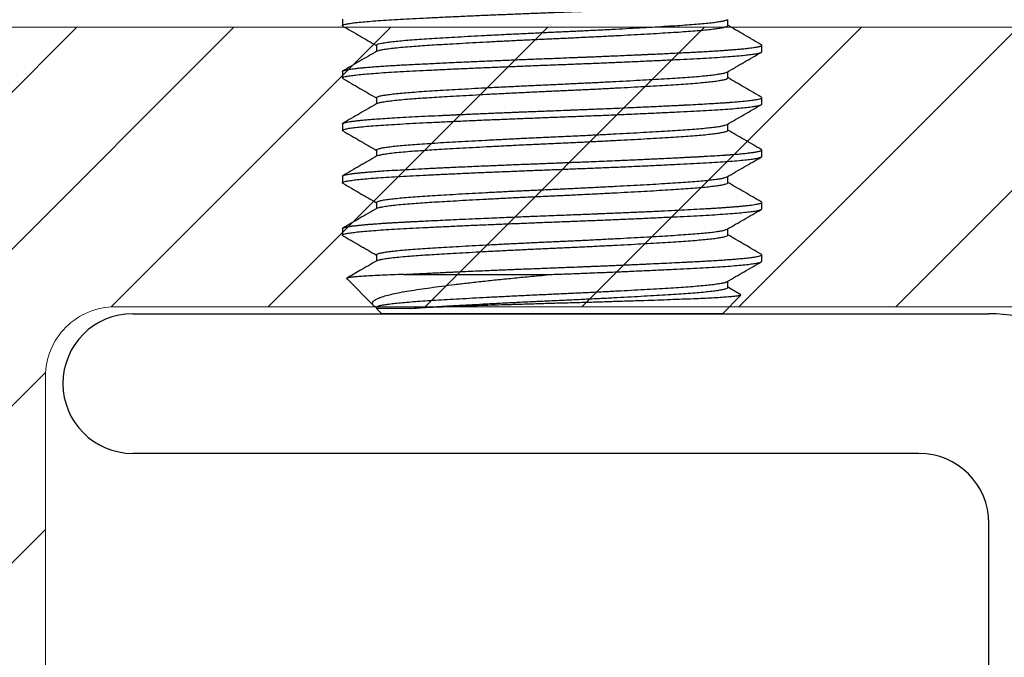
# Model space of a CAD drawing. Units: millimetres. Extents: x 279 to 4743, y 260 to 3439.
# Drawn here: x 2588 to 2591, y 983 to 984 of the extents above; entities that cross this region are included whole.
import ezdxf

# ---------------------------------------------------------------- set-up
doc = ezdxf.new("R2010")
doc.units = ezdxf.units.MM
doc.header["$LTSCALE"] = 5
doc.layers.add('NVELOPE_FIXINGS', color=1, linetype='Continuous')
doc.layers.add('NVELOPE_NV3_RAIL', color=253, linetype='Continuous')
doc.layers.add('NVELOPE_NV3_HANGER', color=134, linetype='Continuous', lineweight=13)

# ---------------------------------------------------------------- blocks, each defined once
blk = doc.blocks.new('NV3 Clip_Section')
at = {"transparency": 33554559}
h = blk.add_hatch(dxfattribs=at)
h.set_pattern_fill('ANSI31', color=256, scale=0.5)
h.set_pattern_definition([(45, (0, 0), (-0.0441942, 0.0441942), [])])
h.paths.add_polyline_path([(0.68865, 0.27284), (0.25277, 0.27284), (0.25277, 0.11536), (0.60991, 0.11536, -0.414214), (0.64928, 0.07599), (0.64928, -0.37677, -0.414214), (0.60991, -0.41614), (0.57054, -0.41614), (0.57054, -0.45551, 0.324936), (0.60991, -0.51456), (0.68865, -0.51456, 0.324936), (0.72802, -0.45551), (0.72802, 0.23347, 0.414214)])
h.paths.add_polyline_path([(0.25277, 0.27284), (-0.19718, 0.27284, 0.414214), (-0.23655, 0.23347), (-0.23655, 0.15473, 0.414214), (-0.19718, 0.11536), (-0.11844, 0.11536), (-0.11844, -0.68344), (-0.23655, -0.68344), (-0.23655, -0.80155), (-0.11844, -0.80155), (-0.11844, -0.98694), (-0.0397, -0.98694), (-0.0397, 0.07599, -0.414214), (-0.00033, 0.11536), (0.25277, 0.11536)])
h.paths.add_polyline_path([(-0.0397, -0.98694), (-0.11844, -0.98694), (-0.11844, -1.17488), (-0.23655, -1.17488), (-0.23655, -1.45945, 0.414214), (-0.19718, -1.49882), (0.0981, -1.49882, -0.414214), (0.13747, -1.53819), (0.13747, -2.08937, 0.414214), (0.17684, -2.12874), (0.68865, -2.12874, 0.414214), (0.72802, -2.08937, 0.501991), (0.68865, -2.05), (0.25558, -2.05, -0.414214), (0.21621, -2.01063), (0.21621, -1.45945, 0.414214), (0.17684, -1.42008), (-0.11844, -1.42008, -0.414214), (-0.15781, -1.38071), (-0.15781, -1.25198), (-0.0397, -1.25198)])
for points in [[(-0.11844, -0.68344), (-0.11844, 0.11536), (-0.19718, 0.11536, -0.414214), (-0.23655, 0.15473), (-0.23655, 0.23347, -0.414214), (-0.19718, 0.27284), (0.68865, 0.27284, -0.414214), (0.72802, 0.23347), (0.72802, -0.45551, -0.324936)], [(0.64928, -0.37677), (0.64928, 0.07599, 0.414214), (0.60991, 0.11536), (-0.00033, 0.11536, 0.414214), (-0.0397, 0.07599), (-0.0397, -1.25198)]]:
    blk.add_lwpolyline(points, format="xyb")
blk = doc.blocks.new('NV3 Rail')
for p, q in [((-20.5, 37.95), (-8.25, 37.95)), ((-9.25, 35.95), (-20.5, 35.95)), ((-8.25, 22.05), (-8.25, 34.95))]:
    blk.add_line(p, q)
for centre, radius, start, end in [((-20.5, 36.95), 1, 90, 270), ((-8.25, 35.95), 2, 360, 90), ((-9.25, 34.95), 1, 0, 90)]:
    blk.add_arc(centre, radius, start, end)
blk = doc.blocks.new('M6_Side')
for p, q in [((16.25, 3), (16.156, 3)), ((17, 3), (16.906, 3)), ((17.75, 3), (17.656, 3)), ((18.5, 3), (18.406, 3)), ((19.25, 3), (19.156, 3)), ((19.728, 2.699), (19.62, 2.513)), ((20, 2.438), (19.736, 2.702)), ((15.875, 2.513), (15.786, 2.513)), ((16.625, 2.513), (16.536, 2.513)), ((17.375, 2.513), (17.286, 2.513)), ((18.125, 2.513), (18.036, 2.513)), ((18.875, 2.513), (18.786, 2.513)), ((19.625, 2.513), (19.536, 2.513)), ((20, 2.438), (20, -2.438)), ((19.437, -2.121), (19.437, 0)), ((16.156, -2.513), (16.245, -2.513)), ((16.906, -2.513), (16.995, -2.513)), ((17.656, -2.513), (17.745, -2.513)), ((18.406, -2.513), (18.495, -2.513)), ((19.156, -2.513), (19.245, -2.513)), ((19.903, -2.526), (19.911, -2.513)), ((19.906, -2.513), (19.925, -2.513)), ((19.925, -2.512), (20, -2.438)), ((19.498, -2.939), (19.881, -2.556)), ((15.781, -3), (15.875, -3)), ((16.531, -3), (16.625, -3)), ((17.281, -3), (17.375, -3)), ((18.031, -3), (18.125, -3)), ((18.781, -3), (18.875, -3))]:
    blk.add_line(p, q)
for points, knots in [([(15.883, -2.991), (15.88, -2.995), (15.875, -3.004), (15.866, -2.993), (15.856, -2.963), (15.846, -2.91), (15.835, -2.836), (15.825, -2.74), (15.814, -2.625), (15.804, -2.491), (15.794, -2.34), (15.784, -2.174), (15.774, -1.994), (15.765, -1.798), (15.754, -1.587), (15.744, -1.364), (15.733, -1.129), (15.723, -0.896), (15.714, -0.666), (15.705, -0.444), (15.696, -0.222), (15.687, 0.001), (15.679, 0.225), (15.67, 0.45), (15.661, 0.675), (15.652, 0.897), (15.642, 1.123), (15.632, 1.35), (15.621, 1.574), (15.611, 1.786), (15.601, 1.983), (15.592, 2.164), (15.582, 2.331), (15.572, 2.483), (15.562, 2.618), (15.551, 2.734), (15.541, 2.831), (15.53, 2.906), (15.52, 2.961), (15.51, 2.991), (15.503, 3.003), (15.5, 3), (15.5, 3)], [0, 0, 0, 0, 0.019898, 0.045864, 0.072175, 0.098743, 0.125474, 0.152271, 0.179034, 0.205666, 0.23207, 0.258156, 0.284056, 0.310288, 0.336799, 0.363499, 0.390288, 0.417069, 0.440706, 0.464191, 0.48746, 0.510402, 0.533676, 0.557232, 0.581008, 0.604936, 0.628946, 0.655738, 0.682445, 0.70897, 0.735221, 0.761132, 0.787197, 0.813585, 0.840205, 0.866963, 0.893761, 0.920499, 0.947079, 0.973408, 0.999396, 1, 1, 1, 1]), ([(16.149, 2.993), (16.102, 2.912), (16.009, 2.752), (15.916, 2.592), (15.87, 2.513)], [0, 0, 0, 0, 0.508257, 1, 1, 1, 1]), ([(16.531, -2.998), (16.529, -2.998), (16.525, -2.997), (16.52, -2.987), (16.517, -2.979), (16.516, -2.975), (16.516, -2.973), (16.515, -2.971), (16.515, -2.971), (16.515, -2.971), (16.515, -2.97), (16.515, -2.97), (16.515, -2.97), (16.515, -2.97), (16.515, -2.97), (16.515, -2.97), (16.515, -2.97), (16.515, -2.97), (16.514, -2.968), (16.514, -2.965), (16.513, -2.961), (16.511, -2.955), (16.509, -2.946), (16.507, -2.934), (16.503, -2.917), (16.5, -2.893), (16.495, -2.862), (16.491, -2.832), (16.488, -2.807), (16.486, -2.79), (16.484, -2.772), (16.482, -2.753), (16.48, -2.732), (16.478, -2.71), (16.474, -2.666), (16.468, -2.6), (16.461, -2.507), (16.455, -2.412), (16.449, -2.318), (16.443, -2.226), (16.438, -2.138), (16.434, -2.05), (16.429, -1.958), (16.424, -1.859), (16.419, -1.75), (16.413, -1.633), (16.407, -1.506), (16.4, -1.348), (16.391, -1.157), (16.381, -0.933), (16.372, -0.704), (16.362, -0.47), (16.353, -0.234), (16.344, 0.005), (16.336, 0.203), (16.33, 0.341), (16.328, 0.41), (16.326, 0.445), (16.326, 0.462), (16.325, 0.47), (16.325, 0.475), (16.325, 0.477), (16.325, 0.478), (16.325, 0.478), (16.325, 0.479), (16.325, 0.479), (16.325, 0.479), (16.325, 0.479), (16.325, 0.479), (16.325, 0.482), (16.325, 0.491), (16.324, 0.508), (16.323, 0.532), (16.322, 0.566), (16.32, 0.613), (16.317, 0.674), (16.314, 0.75), (16.31, 0.841), (16.306, 0.948), (16.301, 1.052), (16.297, 1.151), (16.294, 1.217), (16.292, 1.263), (16.291, 1.288), (16.29, 1.313), (16.288, 1.338), (16.287, 1.364), (16.285, 1.419), (16.281, 1.502), (16.276, 1.61), (16.271, 1.713), (16.266, 1.81), (16.261, 1.902), (16.257, 1.989), (16.253, 2.071), (16.248, 2.157), (16.243, 2.25), (16.237, 2.353), (16.232, 2.431), (16.228, 2.485), (16.225, 2.516), (16.223, 2.546), (16.221, 2.577), (16.218, 2.607), (16.216, 2.637), (16.213, 2.666), (16.209, 2.709), (16.204, 2.761), (16.198, 2.815), (16.193, 2.858), (16.188, 2.892), (16.184, 2.92), (16.18, 2.941), (16.177, 2.954), (16.175, 2.96), (16.174, 2.963), (16.174, 2.966), (16.173, 2.969), (16.172, 2.971), (16.169, 2.983), (16.163, 2.998), (16.155, 3.003), (16.15, 2.994), (16.148, 2.991)], [0, 0, 0, 0, 0.0194368, 0.0316801, 0.037802, 0.040863, 0.0423935, 0.0431587, 0.0435414, 0.0437327, 0.0438283, 0.0438762, 0.0439001, 0.043912, 0.043918, 0.043921, 0.0439225, 0.043924, 0.0452861, 0.0473002, 0.0499664, 0.0532847, 0.0587232, 0.0653209, 0.0730776, 0.0831412, 0.0946587, 0.1076299, 0.1123253, 0.1171856, 0.1222107, 0.1274008, 0.1327556, 0.1382754, 0.1439601, 0.1635899, 0.1819636, 0.1990812, 0.2149426, 0.2295476, 0.2428964, 0.2550357, 0.267833, 0.2812882, 0.2954014, 0.3101725, 0.3256016, 0.3416885, 0.3664379, 0.3911871, 0.415936, 0.4406847, 0.4654332, 0.4901814, 0.5149293, 0.5273056, 0.533494, 0.5365883, 0.5381354, 0.538909, 0.5392958, 0.5394892, 0.5395859, 0.5396342, 0.5396584, 0.5396705, 0.5396765, 0.5396795, 0.539681, 0.5396826, 0.5407667, 0.5425406, 0.5450043, 0.5481577, 0.5534353, 0.559939, 0.567669, 0.5777821, 0.5894332, 0.6026223, 0.61217, 0.6223877, 0.6251746, 0.6280074, 0.6308863, 0.633811, 0.6367818, 0.6397985, 0.6532358, 0.6663597, 0.6791702, 0.6916672, 0.7038509, 0.7157211, 0.727278, 0.7385214, 0.7534577, 0.7700213, 0.788212, 0.7938829, 0.7996951, 0.8056487, 0.8117435, 0.8179796, 0.8243571, 0.8308758, 0.8375359, 0.8541554, 0.8694079, 0.8832935, 0.895812, 0.9069635, 0.9176509, 0.926684, 0.9287765, 0.9307555, 0.932621, 0.9343731, 0.9360116, 0.9375367, 0.962022, 0.9865071, 1, 1, 1, 1]), ([(16.633, -2.991), (16.63, -2.995), (16.625, -3.004), (16.616, -2.993), (16.606, -2.963), (16.596, -2.91), (16.585, -2.836), (16.575, -2.74), (16.564, -2.625), (16.554, -2.491), (16.544, -2.34), (16.534, -2.174), (16.524, -1.994), (16.515, -1.798), (16.504, -1.587), (16.494, -1.364), (16.483, -1.129), (16.473, -0.896), (16.464, -0.666), (16.455, -0.444), (16.446, -0.222), (16.437, 0.001), (16.429, 0.225), (16.42, 0.45), (16.411, 0.675), (16.402, 0.897), (16.392, 1.123), (16.382, 1.35), (16.371, 1.574), (16.361, 1.786), (16.351, 1.983), (16.342, 2.164), (16.332, 2.331), (16.322, 2.483), (16.312, 2.618), (16.301, 2.734), (16.291, 2.831), (16.28, 2.906), (16.27, 2.961), (16.26, 2.991), (16.253, 3.003), (16.25, 3), (16.25, 3)], [0, 0, 0, 0, 0.019898, 0.045864, 0.072175, 0.098743, 0.125474, 0.152271, 0.179034, 0.205666, 0.23207, 0.258156, 0.284056, 0.310288, 0.336799, 0.363499, 0.390288, 0.417069, 0.440706, 0.464191, 0.48746, 0.510402, 0.533676, 0.557232, 0.581008, 0.604936, 0.628946, 0.655738, 0.682445, 0.70897, 0.735221, 0.761132, 0.787197, 0.813585, 0.840205, 0.866963, 0.893761, 0.920499, 0.947079, 0.973408, 0.999396, 1, 1, 1, 1]), ([(16.54, 2.505), (16.493, 2.586), (16.399, 2.749), (16.305, 2.912), (16.258, 2.993)], [0, 0, 0, 0, 0.499909, 1, 1, 1, 1]), ([(16.899, 2.993), (16.852, 2.912), (16.759, 2.752), (16.666, 2.592), (16.62, 2.513)], [0, 0, 0, 0, 0.508257, 1, 1, 1, 1]), ([(17.281, -3), (17.281, -3), (17.279, -3.001), (17.276, -2.997), (17.273, -2.993), (17.272, -2.991), (17.271, -2.989), (17.271, -2.987), (17.27, -2.985), (17.268, -2.98), (17.265, -2.97), (17.26, -2.953), (17.255, -2.928), (17.25, -2.894), (17.243, -2.846), (17.237, -2.797), (17.233, -2.754), (17.229, -2.723), (17.226, -2.69), (17.223, -2.655), (17.22, -2.619), (17.217, -2.581), (17.212, -2.518), (17.206, -2.425), (17.197, -2.29), (17.188, -2.136), (17.179, -1.962), (17.169, -1.776), (17.163, -1.64), (17.16, -1.567), (17.159, -1.558), (17.159, -1.549), (17.158, -1.539), (17.158, -1.525), (17.157, -1.5), (17.155, -1.459), (17.152, -1.404), (17.149, -1.345), (17.147, -1.284), (17.144, -1.214), (17.141, -1.146), (17.137, -1.062), (17.133, -0.968), (17.128, -0.863), (17.124, -0.77), (17.122, -0.711), (17.121, -0.681), (17.12, -0.676), (17.12, -0.671), (17.12, -0.665), (17.12, -0.657), (17.119, -0.642), (17.118, -0.618), (17.117, -0.579), (17.114, -0.526), (17.112, -0.46), (17.109, -0.38), (17.105, -0.284), (17.101, -0.172), (17.096, -0.046), (17.09, 0.094), (17.086, 0.199), (17.084, 0.262), (17.083, 0.278), (17.083, 0.292), (17.082, 0.307), (17.081, 0.322), (17.081, 0.337), (17.08, 0.352), (17.078, 0.398), (17.075, 0.475), (17.071, 0.584), (17.066, 0.707), (17.06, 0.849), (17.053, 1.009), (17.046, 1.161), (17.04, 1.297), (17.035, 1.413), (17.03, 1.519), (17.025, 1.617), (17.021, 1.709), (17.017, 1.794), (17.014, 1.854), (17.012, 1.89), (17.011, 1.904), (17.011, 1.918), (17.01, 1.931), (17.009, 1.945), (17.009, 1.957), (17.008, 1.97), (17.005, 2.026), (17, 2.119), (16.993, 2.238), (16.987, 2.337), (16.982, 2.416), (16.978, 2.477), (16.975, 2.516), (16.974, 2.538), (16.973, 2.548), (16.972, 2.558), (16.972, 2.567), (16.971, 2.575), (16.967, 2.621), (16.961, 2.7), (16.951, 2.797), (16.941, 2.875), (16.931, 2.935), (16.922, 2.976), (16.912, 2.999), (16.905, 3.001), (16.9, 2.997), (16.899, 2.994), (16.898, 2.993)], [0, 0, 0, 0, 0.001691, 0.018438, 0.022496, 0.024508, 0.026576, 0.028699, 0.030878, 0.033112, 0.04439, 0.055499, 0.067589, 0.083261, 0.100324, 0.118776, 0.127307, 0.13522, 0.143133, 0.151046, 0.158959, 0.166872, 0.174785, 0.196541, 0.218297, 0.243018, 0.267739, 0.29246, 0.31718, 0.318705, 0.319405, 0.320406, 0.321707, 0.323307, 0.325207, 0.330873, 0.338204, 0.344461, 0.351568, 0.359525, 0.368332, 0.374715, 0.387787, 0.399311, 0.409286, 0.417712, 0.418513, 0.418856, 0.419359, 0.420022, 0.420844, 0.421825, 0.42477, 0.428601, 0.434317, 0.441288, 0.449516, 0.459725, 0.471376, 0.484468, 0.499002, 0.514977, 0.517199, 0.518651, 0.520136, 0.521656, 0.52321, 0.524798, 0.526421, 0.528078, 0.539279, 0.550424, 0.562651, 0.578614, 0.596107, 0.615132, 0.629376, 0.642831, 0.655511, 0.667415, 0.678545, 0.689893, 0.700303, 0.702237, 0.704136, 0.705998, 0.707824, 0.709614, 0.711368, 0.713085, 0.714767, 0.734761, 0.752725, 0.768658, 0.78256, 0.793115, 0.802096, 0.804189, 0.806173, 0.80805, 0.809819, 0.811479, 0.813032, 0.838086, 0.86314, 0.888194, 0.913248, 0.937758, 0.962267, 0.986776, 0.999032, 1, 1, 1, 1]), ([(17.383, -2.991), (17.38, -2.995), (17.375, -3.004), (17.366, -2.993), (17.356, -2.963), (17.346, -2.91), (17.335, -2.836), (17.325, -2.74), (17.314, -2.625), (17.304, -2.491), (17.294, -2.34), (17.284, -2.174), (17.274, -1.994), (17.265, -1.798), (17.254, -1.587), (17.244, -1.364), (17.233, -1.129), (17.223, -0.896), (17.214, -0.666), (17.205, -0.444), (17.196, -0.222), (17.187, 0.001), (17.179, 0.225), (17.17, 0.45), (17.161, 0.675), (17.152, 0.897), (17.142, 1.123), (17.132, 1.35), (17.121, 1.574), (17.111, 1.786), (17.101, 1.983), (17.092, 2.164), (17.082, 2.331), (17.072, 2.483), (17.062, 2.618), (17.051, 2.734), (17.041, 2.831), (17.03, 2.906), (17.02, 2.961), (17.01, 2.991), (17.003, 3.003), (17, 3), (17, 3)], [0, 0, 0, 0, 0.019898, 0.045864, 0.072175, 0.098743, 0.125474, 0.152271, 0.179034, 0.205666, 0.23207, 0.258156, 0.284056, 0.310288, 0.336799, 0.363499, 0.390288, 0.417069, 0.440706, 0.464191, 0.48746, 0.510402, 0.533676, 0.557232, 0.581008, 0.604936, 0.628946, 0.655738, 0.682445, 0.70897, 0.735221, 0.761132, 0.787197, 0.813585, 0.840205, 0.866963, 0.893761, 0.920499, 0.947079, 0.973408, 0.999396, 1, 1, 1, 1]), ([(17.29, 2.505), (17.243, 2.586), (17.149, 2.749), (17.055, 2.912), (17.008, 2.993)], [0, 0, 0, 0, 0.499909, 1, 1, 1, 1]), ([(17.649, 2.993), (17.602, 2.912), (17.509, 2.752), (17.416, 2.592), (17.37, 2.513)], [0, 0, 0, 0, 0.508257, 1, 1, 1, 1]), ([(18.031, -3), (18.03, -2.999), (18.028, -2.999), (18.024, -2.994), (18.019, -2.984), (18.014, -2.967), (18.008, -2.943), (18.002, -2.91), (17.996, -2.869), (17.99, -2.821), (17.984, -2.77), (17.979, -2.715), (17.973, -2.654), (17.968, -2.588), (17.962, -2.516), (17.955, -2.42), (17.947, -2.295), (17.938, -2.134), (17.929, -1.96), (17.922, -1.822), (17.918, -1.738), (17.917, -1.716), (17.916, -1.705), (17.916, -1.696), (17.915, -1.682), (17.914, -1.66), (17.912, -1.625), (17.91, -1.577), (17.907, -1.515), (17.904, -1.438), (17.899, -1.345), (17.895, -1.238), (17.889, -1.114), (17.884, -0.996), (17.88, -0.896), (17.877, -0.829), (17.875, -0.777), (17.873, -0.731), (17.871, -0.685), (17.867, -0.58), (17.86, -0.419), (17.852, -0.201), (17.845, -0.029), (17.84, 0.095), (17.837, 0.172), (17.834, 0.246), (17.831, 0.324), (17.828, 0.405), (17.824, 0.509), (17.819, 0.635), (17.812, 0.786), (17.807, 0.925), (17.801, 1.053), (17.796, 1.165), (17.791, 1.273), (17.787, 1.372), (17.783, 1.462), (17.778, 1.556), (17.774, 1.652), (17.769, 1.744), (17.766, 1.812), (17.763, 1.869), (17.76, 1.921), (17.757, 1.979), (17.754, 2.035), (17.752, 2.089), (17.749, 2.143), (17.744, 2.225), (17.738, 2.333), (17.732, 2.425), (17.728, 2.477), (17.727, 2.493), (17.726, 2.505), (17.725, 2.519), (17.724, 2.536), (17.722, 2.56), (17.719, 2.594), (17.716, 2.637), (17.712, 2.682), (17.708, 2.725), (17.704, 2.763), (17.701, 2.795), (17.697, 2.824), (17.694, 2.848), (17.692, 2.868), (17.689, 2.883), (17.687, 2.899), (17.684, 2.915), (17.681, 2.932), (17.678, 2.948), (17.675, 2.962), (17.671, 2.977), (17.666, 2.991), (17.66, 3), (17.655, 3.001), (17.651, 2.997), (17.65, 2.995), (17.649, 2.994), (17.649, 2.993)], [0, 0, 0, 0, 0.008754, 0.020419, 0.033042, 0.046621, 0.061159, 0.076653, 0.093105, 0.109026, 0.123166, 0.137306, 0.151445, 0.165585, 0.179725, 0.193864, 0.218604, 0.243343, 0.268082, 0.292821, 0.297994, 0.300492, 0.30109, 0.302233, 0.303921, 0.306156, 0.31077, 0.316731, 0.32404, 0.333366, 0.344238, 0.356657, 0.370623, 0.386135, 0.396081, 0.403139, 0.408012, 0.412918, 0.417857, 0.422829, 0.446707, 0.468648, 0.491174, 0.500211, 0.507451, 0.51513, 0.523248, 0.531805, 0.540802, 0.555827, 0.571937, 0.589131, 0.601191, 0.614282, 0.626547, 0.637987, 0.6486, 0.658387, 0.672098, 0.683769, 0.6934, 0.698541, 0.706381, 0.71422, 0.722059, 0.729898, 0.737737, 0.745576, 0.767129, 0.788683, 0.793255, 0.79559, 0.797533, 0.800135, 0.803395, 0.807314, 0.814803, 0.823919, 0.834661, 0.845068, 0.854943, 0.863769, 0.871545, 0.880279, 0.887147, 0.892148, 0.89727, 0.904715, 0.912552, 0.920779, 0.929397, 0.938406, 0.953352, 0.969263, 0.986138, 0.993767, 0.999013, 1, 1, 1, 1]), ([(18.133, -2.991), (18.13, -2.995), (18.125, -3.004), (18.116, -2.993), (18.106, -2.963), (18.096, -2.91), (18.085, -2.836), (18.075, -2.74), (18.064, -2.625), (18.054, -2.491), (18.044, -2.34), (18.034, -2.174), (18.024, -1.994), (18.015, -1.798), (18.004, -1.587), (17.994, -1.364), (17.983, -1.129), (17.973, -0.896), (17.964, -0.666), (17.955, -0.444), (17.946, -0.222), (17.937, 0.001), (17.929, 0.225), (17.92, 0.45), (17.911, 0.675), (17.902, 0.897), (17.892, 1.123), (17.882, 1.35), (17.871, 1.574), (17.861, 1.786), (17.851, 1.983), (17.842, 2.164), (17.832, 2.331), (17.822, 2.483), (17.812, 2.618), (17.801, 2.734), (17.791, 2.831), (17.78, 2.906), (17.77, 2.961), (17.76, 2.991), (17.753, 3.003), (17.75, 3), (17.75, 3)], [0, 0, 0, 0, 0.019898, 0.045864, 0.072175, 0.098743, 0.125474, 0.152271, 0.179034, 0.205666, 0.23207, 0.258156, 0.284056, 0.310288, 0.336799, 0.363499, 0.390288, 0.417069, 0.440706, 0.464191, 0.48746, 0.510402, 0.533676, 0.557232, 0.581008, 0.604936, 0.628946, 0.655738, 0.682445, 0.70897, 0.735221, 0.761132, 0.787197, 0.813585, 0.840205, 0.866963, 0.893761, 0.920499, 0.947079, 0.973408, 0.999396, 1, 1, 1, 1]), ([(18.04, 2.505), (17.993, 2.586), (17.899, 2.749), (17.805, 2.912), (17.758, 2.993)], [0, 0, 0, 0, 0.499909, 1, 1, 1, 1]), ([(18.399, 2.993), (18.352, 2.912), (18.259, 2.752), (18.166, 2.592), (18.12, 2.513)], [0, 0, 0, 0, 0.508257, 1, 1, 1, 1]), ([(18.781, -2.999), (18.778, -2.998), (18.773, -2.996), (18.765, -2.975), (18.76, -2.952), (18.757, -2.939), (18.756, -2.932), (18.755, -2.928), (18.755, -2.926), (18.755, -2.925), (18.755, -2.925), (18.755, -2.924), (18.755, -2.924), (18.755, -2.924), (18.755, -2.924), (18.755, -2.924), (18.755, -2.924), (18.755, -2.924), (18.755, -2.923), (18.754, -2.92), (18.753, -2.913), (18.751, -2.903), (18.749, -2.891), (18.747, -2.877), (18.745, -2.863), (18.743, -2.847), (18.741, -2.827), (18.738, -2.805), (18.734, -2.769), (18.729, -2.722), (18.724, -2.664), (18.72, -2.618), (18.718, -2.588), (18.717, -2.575), (18.716, -2.569), (18.716, -2.566), (18.715, -2.557), (18.714, -2.538), (18.711, -2.504), (18.708, -2.457), (18.704, -2.401), (18.7, -2.338), (18.696, -2.269), (18.692, -2.2), (18.688, -2.131), (18.686, -2.084), (18.684, -2.052), (18.683, -2.036), (18.682, -2.02), (18.681, -2.004), (18.68, -1.987), (18.68, -1.97), (18.678, -1.93), (18.674, -1.86), (18.669, -1.755), (18.663, -1.63), (18.656, -1.486), (18.648, -1.321), (18.641, -1.15), (18.633, -0.983), (18.627, -0.831), (18.621, -0.688), (18.616, -0.561), (18.611, -0.448), (18.607, -0.353), (18.605, -0.29), (18.604, -0.257), (18.603, -0.248), (18.603, -0.238), (18.603, -0.229), (18.602, -0.219), (18.6, -0.158), (18.596, -0.049), (18.59, 0.101), (18.584, 0.236), (18.58, 0.356), (18.576, 0.463), (18.572, 0.557), (18.569, 0.62), (18.568, 0.656), (18.567, 0.67), (18.567, 0.683), (18.566, 0.696), (18.566, 0.707), (18.565, 0.718), (18.562, 0.802), (18.555, 0.96), (18.545, 1.185), (18.536, 1.403), (18.526, 1.61), (18.516, 1.806), (18.507, 1.989), (18.499, 2.131), (18.494, 2.225), (18.492, 2.27), (18.49, 2.292), (18.49, 2.303), (18.489, 2.309), (18.489, 2.312), (18.489, 2.313), (18.489, 2.314), (18.489, 2.314), (18.489, 2.314), (18.489, 2.314), (18.489, 2.314), (18.489, 2.314), (18.489, 2.314), (18.488, 2.324), (18.487, 2.347), (18.484, 2.387), (18.481, 2.44), (18.477, 2.495), (18.473, 2.551), (18.468, 2.607), (18.465, 2.651), (18.462, 2.685), (18.46, 2.708), (18.457, 2.73), (18.455, 2.753), (18.453, 2.776), (18.449, 2.811), (18.444, 2.854), (18.437, 2.898), (18.431, 2.932), (18.426, 2.957), (18.422, 2.974), (18.419, 2.983), (18.417, 2.988), (18.416, 2.989), (18.415, 2.991), (18.414, 2.993), (18.414, 2.994), (18.413, 2.995), (18.41, 2.999), (18.406, 3.001), (18.401, 2.999), (18.399, 2.994), (18.399, 2.993)], [0, 0, 0, 0, 0.020817, 0.045541, 0.057905, 0.064088, 0.067179, 0.068725, 0.069497, 0.069884, 0.070077, 0.070174, 0.070222, 0.070246, 0.070258, 0.070264, 0.070267, 0.070269, 0.07027, 0.071927, 0.0749, 0.07919, 0.084796, 0.089264, 0.094317, 0.099956, 0.106179, 0.112988, 0.120381, 0.13632, 0.149989, 0.161388, 0.166235, 0.168446, 0.169152, 0.169841, 0.170515, 0.174659, 0.181126, 0.189915, 0.201027, 0.210838, 0.221944, 0.234345, 0.24324, 0.252698, 0.254899, 0.257128, 0.259386, 0.261672, 0.263987, 0.26633, 0.268701, 0.280626, 0.294422, 0.31009, 0.327629, 0.34704, 0.368323, 0.386149, 0.40271, 0.418006, 0.432037, 0.443338, 0.453658, 0.46193, 0.462957, 0.463971, 0.464972, 0.46596, 0.466935, 0.467897, 0.485113, 0.500761, 0.514842, 0.527355, 0.5383, 0.548529, 0.55686, 0.55847, 0.559984, 0.561402, 0.562725, 0.563952, 0.565083, 0.566119, 0.591174, 0.616229, 0.641283, 0.666338, 0.690855, 0.715371, 0.739886, 0.752146, 0.758276, 0.761341, 0.762873, 0.763639, 0.764022, 0.764214, 0.76431, 0.764358, 0.764382, 0.764394, 0.7644, 0.764403, 0.764404, 0.764406, 0.768993, 0.775833, 0.784926, 0.796272, 0.806212, 0.817408, 0.829859, 0.835095, 0.840524, 0.846148, 0.851965, 0.857976, 0.86418, 0.881549, 0.897794, 0.912915, 0.926912, 0.9383, 0.948817, 0.951059, 0.953256, 0.95541, 0.95752, 0.959586, 0.961608, 0.963586, 0.981349, 0.997813, 1, 1, 1, 1]), ([(18.883, -2.991), (18.88, -2.995), (18.875, -3.004), (18.866, -2.993), (18.856, -2.963), (18.846, -2.91), (18.835, -2.836), (18.825, -2.74), (18.814, -2.625), (18.804, -2.491), (18.794, -2.34), (18.784, -2.174), (18.774, -1.994), (18.765, -1.798), (18.754, -1.587), (18.744, -1.364), (18.733, -1.129), (18.723, -0.896), (18.714, -0.666), (18.705, -0.444), (18.696, -0.222), (18.687, 0.001), (18.679, 0.225), (18.67, 0.45), (18.661, 0.675), (18.652, 0.897), (18.642, 1.123), (18.632, 1.35), (18.621, 1.574), (18.611, 1.786), (18.601, 1.983), (18.592, 2.164), (18.582, 2.331), (18.572, 2.483), (18.562, 2.618), (18.551, 2.734), (18.541, 2.831), (18.53, 2.906), (18.52, 2.961), (18.51, 2.991), (18.503, 3.003), (18.5, 3), (18.5, 3)], [0, 0, 0, 0, 0.019898, 0.045864, 0.072175, 0.098743, 0.125474, 0.152271, 0.179034, 0.205666, 0.23207, 0.258156, 0.284056, 0.310288, 0.336799, 0.363499, 0.390288, 0.417069, 0.440706, 0.464191, 0.48746, 0.510402, 0.533676, 0.557232, 0.581008, 0.604936, 0.628946, 0.655738, 0.682445, 0.70897, 0.735221, 0.761132, 0.787197, 0.813585, 0.840205, 0.866963, 0.893761, 0.920499, 0.947079, 0.973408, 0.999396, 1, 1, 1, 1]), ([(18.79, 2.505), (18.743, 2.586), (18.649, 2.749), (18.555, 2.912), (18.508, 2.993)], [0, 0, 0, 0, 0.499909, 1, 1, 1, 1]), ([(19.149, 2.993), (19.102, 2.912), (19.009, 2.752), (18.916, 2.592), (18.87, 2.513)], [0, 0, 0, 0, 0.508257, 1, 1, 1, 1]), ([(19.437, -2.121), (19.436, -2.087), (19.432, -2.013), (19.426, -1.892), (19.42, -1.77), (19.414, -1.653), (19.41, -1.571), (19.407, -1.514), (19.406, -1.483), (19.404, -1.452), (19.403, -1.42), (19.401, -1.387), (19.398, -1.315), (19.393, -1.207), (19.387, -1.066), (19.381, -0.936), (19.376, -0.818), (19.372, -0.712), (19.368, -0.618), (19.365, -0.553), (19.364, -0.516), (19.363, -0.501), (19.363, -0.487), (19.362, -0.474), (19.362, -0.462), (19.361, -0.451), (19.358, -0.366), (19.352, -0.206), (19.342, 0.029), (19.335, 0.225), (19.33, 0.362), (19.327, 0.43), (19.326, 0.464), (19.325, 0.481), (19.325, 0.49), (19.324, 0.494), (19.324, 0.496), (19.324, 0.497), (19.324, 0.498), (19.324, 0.498), (19.324, 0.498), (19.324, 0.498), (19.324, 0.498), (19.324, 0.498), (19.324, 0.499), (19.324, 0.501), (19.324, 0.508), (19.323, 0.521), (19.323, 0.542), (19.321, 0.574), (19.319, 0.62), (19.317, 0.68), (19.314, 0.755), (19.31, 0.847), (19.305, 0.955), (19.301, 1.061), (19.296, 1.162), (19.293, 1.23), (19.291, 1.277), (19.29, 1.302), (19.289, 1.328), (19.288, 1.354), (19.286, 1.38), (19.283, 1.452), (19.278, 1.565), (19.271, 1.716), (19.265, 1.831), (19.261, 1.912), (19.258, 1.965), (19.256, 2.016), (19.253, 2.066), (19.25, 2.114), (19.247, 2.179), (19.242, 2.262), (19.236, 2.364), (19.231, 2.445), (19.226, 2.505), (19.223, 2.546), (19.22, 2.586), (19.217, 2.626), (19.213, 2.666), (19.208, 2.726), (19.2, 2.801), (19.191, 2.878), (19.181, 2.937), (19.172, 2.978), (19.162, 2.998), (19.155, 3.003), (19.15, 2.994), (19.148, 2.991)], [0, 0, 0, 0, 0.020027, 0.042078, 0.066155, 0.083156, 0.101039, 0.105868, 0.110759, 0.11571, 0.120721, 0.125793, 0.130925, 0.154064, 0.17511, 0.194062, 0.210922, 0.225688, 0.239513, 0.250805, 0.252992, 0.255051, 0.256983, 0.258786, 0.260463, 0.262011, 0.263432, 0.295852, 0.328272, 0.360691, 0.376903, 0.38501, 0.389063, 0.39109, 0.392103, 0.39261, 0.392863, 0.39299, 0.393053, 0.393085, 0.393101, 0.393109, 0.393113, 0.393115, 0.393117, 0.393478, 0.394083, 0.396025, 0.398944, 0.402839, 0.409551, 0.417999, 0.428182, 0.441647, 0.457289, 0.475108, 0.488062, 0.501964, 0.505761, 0.509624, 0.513552, 0.517545, 0.521603, 0.525726, 0.550864, 0.575656, 0.600103, 0.609614, 0.619071, 0.628475, 0.637826, 0.647124, 0.656369, 0.676014, 0.697883, 0.721977, 0.732053, 0.742472, 0.753234, 0.76434, 0.77579, 0.787582, 0.820343, 0.853103, 0.885862, 0.918621, 0.95138, 0.984139, 1, 1, 1, 1]), ([(19.437, 0), (19.435, 0.075), (19.429, 0.225), (19.42, 0.45), (19.411, 0.675), (19.402, 0.897), (19.392, 1.123), (19.382, 1.35), (19.371, 1.574), (19.361, 1.786), (19.351, 1.983), (19.342, 2.164), (19.332, 2.331), (19.322, 2.483), (19.312, 2.618), (19.301, 2.734), (19.291, 2.831), (19.28, 2.906), (19.27, 2.961), (19.26, 2.991), (19.253, 3.003), (19.25, 3), (19.25, 3)], [0, 0, 0, 0, 0.047536, 0.095649, 0.144211, 0.193083, 0.242125, 0.296847, 0.351396, 0.405574, 0.45919, 0.512113, 0.565351, 0.619248, 0.67362, 0.728274, 0.783007, 0.837619, 0.891909, 0.945685, 0.998765, 1, 1, 1, 1]), ([(19.54, 2.505), (19.493, 2.586), (19.399, 2.749), (19.305, 2.912), (19.258, 2.993)], [0, 0, 0, 0, 0.499909, 1, 1, 1, 1]), ([(19.735, 2.701), (19.736, 2.699), (19.74, 2.695), (19.746, 2.664), (19.752, 2.614), (19.759, 2.546), (19.765, 2.458), (19.772, 2.353), (19.779, 2.232), (19.785, 2.097), (19.791, 1.946), (19.797, 1.781), (19.804, 1.605), (19.81, 1.418), (19.817, 1.219), (19.823, 1.013), (19.83, 0.803), (19.837, 0.59), (19.843, 0.371), (19.849, 0.15), (19.855, -0.07), (19.862, -0.288), (19.868, -0.506), (19.875, -0.719), (19.881, -0.922), (19.888, -1.117), (19.895, -1.305), (19.901, -1.479), (19.907, -1.638), (19.913, -1.781), (19.919, -1.916), (19.923, -1.995), (19.925, -2.034)], [0, 0, 0, 0, 0.0267029, 0.0623581, 0.0966655, 0.1309728, 0.1663034, 0.201634, 0.2355157, 0.2693974, 0.3042657, 0.3391329, 0.3729189, 0.4067049, 0.4415139, 0.476323, 0.509452, 0.542581, 0.5766724, 0.6107639, 0.6438968, 0.6770284, 0.7111627, 0.7452969, 0.7778015, 0.8103061, 0.843763, 0.8772198, 0.9075242, 0.9378286, 0.9689143, 1, 1, 1, 1]), ([(16.156, -2.512), (16.153, -2.511), (16.148, -2.509), (16.138, -2.485), (16.128, -2.443), (16.117, -2.382), (16.107, -2.304), (16.096, -2.209), (16.086, -2.098), (16.076, -1.973), (16.066, -1.835), (16.057, -1.685), (16.047, -1.522), (16.037, -1.347), (16.026, -1.16), (16.016, -0.964), (16.005, -0.762), (15.995, -0.554), (15.985, -0.344), (15.975, -0.134), (15.965, 0.077), (15.956, 0.287), (15.945, 0.498), (15.935, 0.706), (15.925, 0.91), (15.914, 1.108), (15.904, 1.297), (15.893, 1.476), (15.883, 1.642), (15.874, 1.796), (15.864, 1.937), (15.854, 2.065), (15.844, 2.18), (15.834, 2.28), (15.823, 2.362), (15.813, 2.428), (15.802, 2.474), (15.795, 2.499), (15.791, 2.503), (15.79, 2.504)], [0, 0, 0, 0, 0.023592, 0.051136, 0.07896, 0.106964, 0.135047, 0.163104, 0.191033, 0.218732, 0.246106, 0.273237, 0.300696, 0.328458, 0.356426, 0.384499, 0.412572, 0.440543, 0.468309, 0.495774, 0.522907, 0.550275, 0.577969, 0.605895, 0.633951, 0.662034, 0.69004, 0.717868, 0.745418, 0.772604, 0.799875, 0.827496, 0.855372, 0.883405, 0.911491, 0.939526, 0.967408, 0.995038, 1, 1, 1, 1]), ([(16.242, -2.505), (16.241, -2.505), (16.238, -2.503), (16.231, -2.481), (16.22, -2.436), (16.209, -2.369), (16.197, -2.278), (16.186, -2.167), (16.175, -2.045), (16.166, -1.918), (16.157, -1.79), (16.148, -1.651), (16.139, -1.496), (16.129, -1.325), (16.119, -1.138), (16.108, -0.941), (16.098, -0.738), (16.087, -0.53), (16.077, -0.319), (16.067, -0.109), (16.058, 0.101), (16.048, 0.312), (16.038, 0.522), (16.028, 0.73), (16.017, 0.934), (16.007, 1.131), (15.996, 1.319), (15.986, 1.496), (15.976, 1.661), (15.967, 1.813), (15.957, 1.952), (15.947, 2.08), (15.937, 2.193), (15.926, 2.29), (15.916, 2.371), (15.905, 2.434), (15.895, 2.48), (15.885, 2.505), (15.878, 2.516), (15.875, 2.513), (15.875, 2.513)], [0, 0, 0, 0, 0.0025282, 0.0300314, 0.0578037, 0.0885842, 0.119435, 0.1502179, 0.1807426, 0.2056237, 0.2302094, 0.2547426, 0.2795797, 0.3072988, 0.3352117, 0.3632168, 0.3912106, 0.4190898, 0.4467536, 0.474106, 0.5011609, 0.5285007, 0.5561552, 0.5840285, 0.61202, 0.6400265, 0.6679444, 0.695672, 0.7231119, 0.7501962, 0.7774419, 0.8050256, 0.8328529, 0.8608242, 0.8888367, 0.9167867, 0.9445719, 0.9720935, 0.9992584, 1, 1, 1, 1]), ([(16.906, -2.512), (16.903, -2.511), (16.897, -2.509), (16.888, -2.484), (16.878, -2.441), (16.867, -2.38), (16.857, -2.302), (16.846, -2.206), (16.836, -2.095), (16.826, -1.97), (16.816, -1.831), (16.806, -1.681), (16.797, -1.518), (16.786, -1.342), (16.776, -1.156), (16.765, -0.96), (16.755, -0.757), (16.745, -0.549), (16.734, -0.339), (16.725, -0.129), (16.715, 0.082), (16.705, 0.292), (16.695, 0.503), (16.685, 0.711), (16.674, 0.915), (16.664, 1.113), (16.653, 1.302), (16.643, 1.48), (16.633, 1.646), (16.624, 1.799), (16.614, 1.94), (16.604, 2.068), (16.594, 2.183), (16.583, 2.282), (16.573, 2.364), (16.562, 2.43), (16.552, 2.475), (16.545, 2.499), (16.541, 2.503), (16.54, 2.504)], [0, 0, 0, 0, 0.024234, 0.051786, 0.079615, 0.107622, 0.135706, 0.163761, 0.191685, 0.219378, 0.246743, 0.273877, 0.301344, 0.329112, 0.357084, 0.385158, 0.41323, 0.441197, 0.468957, 0.496414, 0.523544, 0.550921, 0.578622, 0.606552, 0.634609, 0.662692, 0.690695, 0.718517, 0.74606, 0.773239, 0.800519, 0.828147, 0.856028, 0.884063, 0.912149, 0.940182, 0.968059, 0.995681, 1, 1, 1, 1]), ([(16.992, -2.505), (16.991, -2.505), (16.988, -2.503), (16.981, -2.481), (16.97, -2.436), (16.959, -2.369), (16.947, -2.278), (16.936, -2.167), (16.925, -2.045), (16.916, -1.918), (16.907, -1.79), (16.898, -1.651), (16.889, -1.496), (16.879, -1.325), (16.869, -1.138), (16.858, -0.941), (16.848, -0.738), (16.837, -0.53), (16.827, -0.319), (16.817, -0.109), (16.808, 0.101), (16.798, 0.312), (16.788, 0.522), (16.778, 0.73), (16.767, 0.934), (16.757, 1.131), (16.746, 1.319), (16.736, 1.496), (16.726, 1.661), (16.717, 1.813), (16.707, 1.952), (16.697, 2.08), (16.687, 2.193), (16.676, 2.29), (16.666, 2.371), (16.655, 2.434), (16.645, 2.48), (16.635, 2.505), (16.628, 2.516), (16.625, 2.513), (16.625, 2.513)], [0, 0, 0, 0, 0.002528, 0.030031, 0.057804, 0.088584, 0.119435, 0.150218, 0.180743, 0.205624, 0.230209, 0.254743, 0.27958, 0.307299, 0.335212, 0.363217, 0.391211, 0.41909, 0.446754, 0.474106, 0.501161, 0.528501, 0.556155, 0.584029, 0.61202, 0.640027, 0.667944, 0.695672, 0.723112, 0.750196, 0.777442, 0.805026, 0.832853, 0.860824, 0.888837, 0.916787, 0.944572, 0.972093, 0.999258, 1, 1, 1, 1]), ([(17.656, -2.512), (17.653, -2.511), (17.647, -2.509), (17.638, -2.483), (17.627, -2.44), (17.617, -2.379), (17.606, -2.3), (17.596, -2.204), (17.585, -2.092), (17.575, -1.966), (17.566, -1.828), (17.556, -1.677), (17.546, -1.514), (17.536, -1.338), (17.526, -1.151), (17.515, -0.955), (17.505, -0.752), (17.494, -0.544), (17.484, -0.334), (17.474, -0.124), (17.465, 0.087), (17.455, 0.297), (17.445, 0.507), (17.435, 0.716), (17.424, 0.92), (17.414, 1.117), (17.403, 1.306), (17.393, 1.484), (17.383, 1.649), (17.374, 1.802), (17.364, 1.943), (17.354, 2.071), (17.344, 2.185), (17.333, 2.284), (17.323, 2.366), (17.312, 2.431), (17.302, 2.476), (17.295, 2.5), (17.291, 2.503), (17.29, 2.504)], [0, 0, 0, 0, 0.0248763, 0.0524361, 0.0802704, 0.1082805, 0.1363643, 0.1644178, 0.1923376, 0.2200236, 0.2473803, 0.2745166, 0.3019921, 0.3297661, 0.3577413, 0.3858163, 0.4138872, 0.4418505, 0.4696049, 0.4970535, 0.5241819, 0.5515673, 0.5792747, 0.6072085, 0.635268, 0.6633498, 0.69135, 0.7191665, 0.7467013, 0.7738736, 0.801163, 0.8287978, 0.8566837, 0.8847211, 0.9128071, 0.9408377, 0.9687102, 0.9963252, 1, 1, 1, 1]), ([(17.742, -2.505), (17.741, -2.505), (17.738, -2.503), (17.731, -2.481), (17.72, -2.436), (17.709, -2.369), (17.697, -2.278), (17.686, -2.167), (17.675, -2.045), (17.666, -1.918), (17.657, -1.79), (17.648, -1.651), (17.639, -1.496), (17.629, -1.325), (17.619, -1.138), (17.608, -0.941), (17.598, -0.738), (17.587, -0.53), (17.577, -0.319), (17.567, -0.109), (17.558, 0.101), (17.548, 0.312), (17.538, 0.522), (17.528, 0.73), (17.517, 0.934), (17.507, 1.131), (17.496, 1.319), (17.486, 1.496), (17.476, 1.661), (17.467, 1.813), (17.457, 1.952), (17.447, 2.08), (17.437, 2.193), (17.426, 2.29), (17.416, 2.371), (17.405, 2.434), (17.395, 2.48), (17.385, 2.505), (17.378, 2.516), (17.375, 2.513), (17.375, 2.513)], [0, 0, 0, 0, 0.002528, 0.030031, 0.057804, 0.088584, 0.119435, 0.150218, 0.180743, 0.205624, 0.230209, 0.254743, 0.27958, 0.307299, 0.335212, 0.363217, 0.391211, 0.41909, 0.446754, 0.474106, 0.501161, 0.528501, 0.556155, 0.584029, 0.61202, 0.640027, 0.667944, 0.695672, 0.723112, 0.750196, 0.777442, 0.805026, 0.832853, 0.860824, 0.888837, 0.916787, 0.944572, 0.972093, 0.999258, 1, 1, 1, 1]), ([(18.406, -2.512), (18.403, -2.511), (18.397, -2.508), (18.387, -2.482), (18.377, -2.439), (18.367, -2.377), (18.356, -2.298), (18.346, -2.201), (18.335, -2.089), (18.325, -1.963), (18.315, -1.825), (18.306, -1.674), (18.296, -1.51), (18.286, -1.334), (18.275, -1.147), (18.265, -0.95), (18.254, -0.747), (18.244, -0.539), (18.234, -0.329), (18.224, -0.119), (18.215, 0.092), (18.205, 0.302), (18.195, 0.512), (18.184, 0.721), (18.174, 0.925), (18.163, 1.122), (18.153, 1.31), (18.143, 1.488), (18.133, 1.653), (18.123, 1.806), (18.114, 1.946), (18.104, 2.074), (18.093, 2.188), (18.083, 2.286), (18.072, 2.368), (18.062, 2.432), (18.052, 2.477), (18.044, 2.5), (18.041, 2.504), (18.04, 2.504)], [0, 0, 0, 0, 0.025519, 0.053086, 0.080926, 0.108939, 0.137023, 0.165074, 0.19299, 0.220669, 0.248017, 0.275157, 0.30264, 0.33042, 0.358399, 0.386475, 0.414545, 0.442504, 0.470252, 0.497693, 0.52482, 0.552214, 0.579927, 0.607865, 0.635926, 0.664008, 0.692005, 0.719816, 0.747343, 0.774509, 0.801807, 0.829449, 0.85734, 0.885379, 0.913465, 0.941493, 0.969361, 0.996969, 1, 1, 1, 1]), ([(18.492, -2.505), (18.491, -2.505), (18.488, -2.503), (18.481, -2.481), (18.47, -2.436), (18.459, -2.369), (18.447, -2.278), (18.436, -2.167), (18.425, -2.045), (18.416, -1.918), (18.407, -1.79), (18.398, -1.651), (18.389, -1.496), (18.379, -1.325), (18.369, -1.138), (18.358, -0.941), (18.348, -0.738), (18.337, -0.53), (18.327, -0.319), (18.317, -0.109), (18.308, 0.101), (18.298, 0.312), (18.288, 0.522), (18.278, 0.73), (18.267, 0.934), (18.257, 1.131), (18.246, 1.319), (18.236, 1.496), (18.226, 1.661), (18.217, 1.813), (18.207, 1.952), (18.197, 2.08), (18.187, 2.193), (18.176, 2.29), (18.166, 2.371), (18.155, 2.434), (18.145, 2.48), (18.135, 2.505), (18.128, 2.516), (18.125, 2.513), (18.125, 2.513)], [0, 0, 0, 0, 0.002528, 0.030031, 0.057804, 0.088584, 0.119435, 0.150218, 0.180743, 0.205624, 0.230209, 0.254743, 0.27958, 0.307299, 0.335212, 0.363217, 0.391211, 0.41909, 0.446754, 0.474106, 0.501161, 0.528501, 0.556155, 0.584029, 0.61202, 0.640027, 0.667944, 0.695672, 0.723112, 0.750196, 0.777442, 0.805026, 0.832853, 0.860824, 0.888837, 0.916787, 0.944572, 0.972093, 0.999258, 1, 1, 1, 1]), ([(19.156, -2.513), (19.153, -2.511), (19.147, -2.508), (19.137, -2.481), (19.127, -2.438), (19.116, -2.375), (19.106, -2.295), (19.095, -2.199), (19.085, -2.087), (19.075, -1.96), (19.065, -1.821), (19.056, -1.67), (19.046, -1.506), (19.036, -1.33), (19.025, -1.142), (19.015, -0.946), (19.004, -0.742), (18.994, -0.534), (18.984, -0.324), (18.974, -0.114), (18.964, 0.097), (18.955, 0.307), (18.945, 0.517), (18.934, 0.725), (18.924, 0.929), (18.913, 1.126), (18.903, 1.315), (18.892, 1.492), (18.883, 1.657), (18.873, 1.809), (18.863, 1.949), (18.853, 2.077), (18.843, 2.19), (18.833, 2.288), (18.822, 2.369), (18.812, 2.433), (18.801, 2.478), (18.794, 2.501), (18.791, 2.504), (18.79, 2.504)], [0, 0, 0, 0, 0.026161, 0.053736, 0.081581, 0.109597, 0.137681, 0.165731, 0.193642, 0.221315, 0.248654, 0.275797, 0.303289, 0.331074, 0.359056, 0.387133, 0.415202, 0.443157, 0.4709, 0.498332, 0.525458, 0.55286, 0.58058, 0.608522, 0.636585, 0.664665, 0.692659, 0.720465, 0.747984, 0.775144, 0.802452, 0.8301, 0.857996, 0.886038, 0.914123, 0.942149, 0.970011, 0.997612, 1, 1, 1, 1]), ([(19.242, -2.505), (19.241, -2.505), (19.238, -2.503), (19.231, -2.481), (19.22, -2.436), (19.209, -2.369), (19.197, -2.278), (19.186, -2.167), (19.175, -2.045), (19.166, -1.918), (19.157, -1.79), (19.148, -1.651), (19.139, -1.496), (19.129, -1.325), (19.119, -1.138), (19.108, -0.941), (19.098, -0.738), (19.087, -0.53), (19.077, -0.319), (19.067, -0.109), (19.058, 0.101), (19.048, 0.312), (19.038, 0.522), (19.028, 0.73), (19.017, 0.934), (19.007, 1.131), (18.996, 1.319), (18.986, 1.496), (18.976, 1.661), (18.967, 1.813), (18.957, 1.952), (18.947, 2.08), (18.937, 2.193), (18.926, 2.29), (18.916, 2.371), (18.905, 2.434), (18.895, 2.48), (18.885, 2.505), (18.878, 2.516), (18.875, 2.513), (18.875, 2.513)], [0, 0, 0, 0, 0.002528, 0.030031, 0.057804, 0.088584, 0.119435, 0.150218, 0.180743, 0.205624, 0.230209, 0.254743, 0.27958, 0.307299, 0.335212, 0.363217, 0.391211, 0.41909, 0.446754, 0.474106, 0.501161, 0.528501, 0.556155, 0.584029, 0.61202, 0.640027, 0.667944, 0.695672, 0.723112, 0.750196, 0.777442, 0.805026, 0.832853, 0.860824, 0.888837, 0.916787, 0.944572, 0.972093, 0.999258, 1, 1, 1, 1]), ([(19.906, -2.513), (19.903, -2.511), (19.897, -2.508), (19.887, -2.481), (19.877, -2.436), (19.866, -2.374), (19.856, -2.293), (19.845, -2.196), (19.835, -2.084), (19.825, -1.957), (19.815, -1.818), (19.806, -1.666), (19.796, -1.502), (19.785, -1.325), (19.775, -1.138), (19.764, -0.941), (19.754, -0.738), (19.744, -0.53), (19.733, -0.319), (19.724, -0.109), (19.714, 0.101), (19.704, 0.312), (19.694, 0.522), (19.684, 0.73), (19.673, 0.934), (19.663, 1.131), (19.652, 1.319), (19.642, 1.496), (19.632, 1.661), (19.623, 1.813), (19.613, 1.952), (19.603, 2.08), (19.593, 2.193), (19.582, 2.29), (19.572, 2.371), (19.561, 2.435), (19.551, 2.478), (19.544, 2.501), (19.541, 2.504), (19.54, 2.504)], [0, 0, 0, 0, 0.026804, 0.0543862, 0.0822361, 0.1102548, 0.1383399, 0.1663873, 0.1942939, 0.2219597, 0.2492898, 0.2764375, 0.303937, 0.3317284, 0.3597139, 0.387792, 0.4158587, 0.4438106, 0.4715465, 0.4989702, 0.5260955, 0.5535065, 0.5812331, 0.609179, 0.6372434, 0.6653229, 0.6933135, 0.7211133, 0.7486247, 0.7757796, 0.8030962, 0.8307518, 0.8586516, 0.8866958, 0.9147813, 0.9428041, 0.9706616, 0.9982549, 1, 1, 1, 1]), ([(19.925, -2.034), (19.922, -1.996), (19.916, -1.919), (19.907, -1.789), (19.898, -1.651), (19.889, -1.496), (19.879, -1.325), (19.869, -1.138), (19.858, -0.941), (19.848, -0.738), (19.837, -0.53), (19.827, -0.319), (19.817, -0.109), (19.808, 0.101), (19.798, 0.312), (19.788, 0.522), (19.778, 0.73), (19.767, 0.934), (19.757, 1.131), (19.746, 1.319), (19.736, 1.496), (19.726, 1.661), (19.717, 1.813), (19.707, 1.952), (19.697, 2.08), (19.687, 2.193), (19.676, 2.29), (19.666, 2.371), (19.655, 2.434), (19.645, 2.48), (19.635, 2.505), (19.628, 2.516), (19.625, 2.513), (19.625, 2.513)], [0, 0, 0, 0, 0.03037, 0.06038, 0.090326, 0.120642, 0.154477, 0.188548, 0.222731, 0.256901, 0.290931, 0.324698, 0.358085, 0.391108, 0.42448, 0.458235, 0.492258, 0.526425, 0.56061, 0.594687, 0.628532, 0.662026, 0.695085, 0.728342, 0.762011, 0.795977, 0.83012, 0.864312, 0.898428, 0.932343, 0.965937, 0.999095, 1, 1, 1, 1]), ([(19.903, -2.526), (19.902, -2.527), (19.894, -2.544), (19.879, -2.56), (19.857, -2.574), (19.834, -2.568), (19.811, -2.546), (19.787, -2.507), (19.764, -2.45), (19.74, -2.375), (19.717, -2.283), (19.694, -2.173), (19.672, -2.045), (19.65, -1.901), (19.628, -1.745), (19.605, -1.577), (19.582, -1.396), (19.559, -1.2), (19.535, -0.991), (19.511, -0.768), (19.488, -0.535), (19.467, -0.327), (19.451, -0.148), (19.442, -0.049), (19.437, 0)], [0, 0, 0, 0, 0.0021114, 0.0477413, 0.0946697, 0.141598, 0.187961, 0.2343239, 0.2819205, 0.3295171, 0.377861, 0.4262048, 0.4759447, 0.5256893, 0.5744261, 0.6231629, 0.67312, 0.723077, 0.7753971, 0.8277172, 0.8815573, 0.9353975, 0.9676562, 1, 1, 1, 1]), ([(19.925, -2.034), (19.925, -2.07), (19.925, -2.141), (19.925, -2.233), (19.925, -2.313), (19.925, -2.381), (19.925, -2.435), (19.925, -2.475), (19.925, -2.5), (19.925, -2.512), (19.925, -2.512), (19.925, -2.512)], [0, 0, 0, 0, 0.119038, 0.238077, 0.357115, 0.476153, 0.595862, 0.7149, 0.833938, 0.937293, 1, 1, 1, 1]), ([(19.437, -2.121), (19.439, -2.177), (19.443, -2.287), (19.45, -2.435), (19.456, -2.567), (19.463, -2.681), (19.469, -2.774), (19.476, -2.847), (19.482, -2.901), (19.489, -2.933), (19.494, -2.945), (19.496, -2.94), (19.497, -2.938)], [0, 0, 0, 0, 0.105815, 0.21163, 0.320518, 0.429407, 0.535222, 0.641037, 0.749926, 0.858815, 0.964634, 1, 1, 1, 1]), ([(15.883, -2.993), (15.93, -2.912), (16.022, -2.752), (16.115, -2.592), (16.161, -2.513)], [0, 0, 0, 0, 0.50846, 1, 1, 1, 1]), ([(16.242, -2.506), (16.289, -2.588), (16.383, -2.751), (16.477, -2.913), (16.525, -2.995)], [0, 0, 0, 0, 0.499891, 1, 1, 1, 1]), ([(16.633, -2.993), (16.68, -2.912), (16.772, -2.752), (16.865, -2.592), (16.911, -2.513)], [0, 0, 0, 0, 0.50846, 1, 1, 1, 1]), ([(16.992, -2.506), (17.039, -2.588), (17.133, -2.751), (17.227, -2.913), (17.275, -2.995)], [0, 0, 0, 0, 0.499891, 1, 1, 1, 1]), ([(17.383, -2.993), (17.43, -2.912), (17.522, -2.752), (17.615, -2.592), (17.661, -2.513)], [0, 0, 0, 0, 0.50846, 1, 1, 1, 1]), ([(17.742, -2.506), (17.789, -2.588), (17.883, -2.751), (17.977, -2.913), (18.025, -2.995)], [0, 0, 0, 0, 0.499891, 1, 1, 1, 1]), ([(18.133, -2.993), (18.18, -2.912), (18.272, -2.752), (18.365, -2.592), (18.411, -2.513)], [0, 0, 0, 0, 0.50846, 1, 1, 1, 1]), ([(18.492, -2.506), (18.539, -2.588), (18.633, -2.751), (18.727, -2.913), (18.775, -2.995)], [0, 0, 0, 0, 0.499891, 1, 1, 1, 1]), ([(18.883, -2.993), (18.93, -2.912), (19.022, -2.752), (19.115, -2.592), (19.161, -2.513)], [0, 0, 0, 0, 0.50846, 1, 1, 1, 1]), ([(19.242, -2.506), (19.289, -2.588), (19.372, -2.732), (19.455, -2.875), (19.492, -2.938)], [0, 0, 0, 0, 0.566028, 1, 1, 1, 1])]:
    blk.add_open_spline(points, degree=3, knots=knots)

msp = doc.modelspace()

# ---------------------------------------------------------------- block references
at = {"layer": 'NVELOPE_FIXINGS', "xscale": 0.2, "yscale": 0.2, "zscale": 0.2, "rotation": 270}
msp.add_blockref('M6_Side', (2589.55967, 987.50538), dxfattribs=at)
at = {"layer": 'NVELOPE_NV3_HANGER', "xscale": 5.079999999491999, "yscale": 5.079999999491999, "zscale": 5.079999999491999}
msp.add_blockref('NV3 Clip_Section', (2588.31135, 982.93937), dxfattribs=at)
at = {"layer": 'NVELOPE_NV3_RAIL', "xscale": 0.2, "yscale": 0.2, "zscale": 0.2}
msp.add_blockref('NV3 Rail', (2592.45967, 975.91538), dxfattribs=at)

doc.saveas('drawing.dxf')
